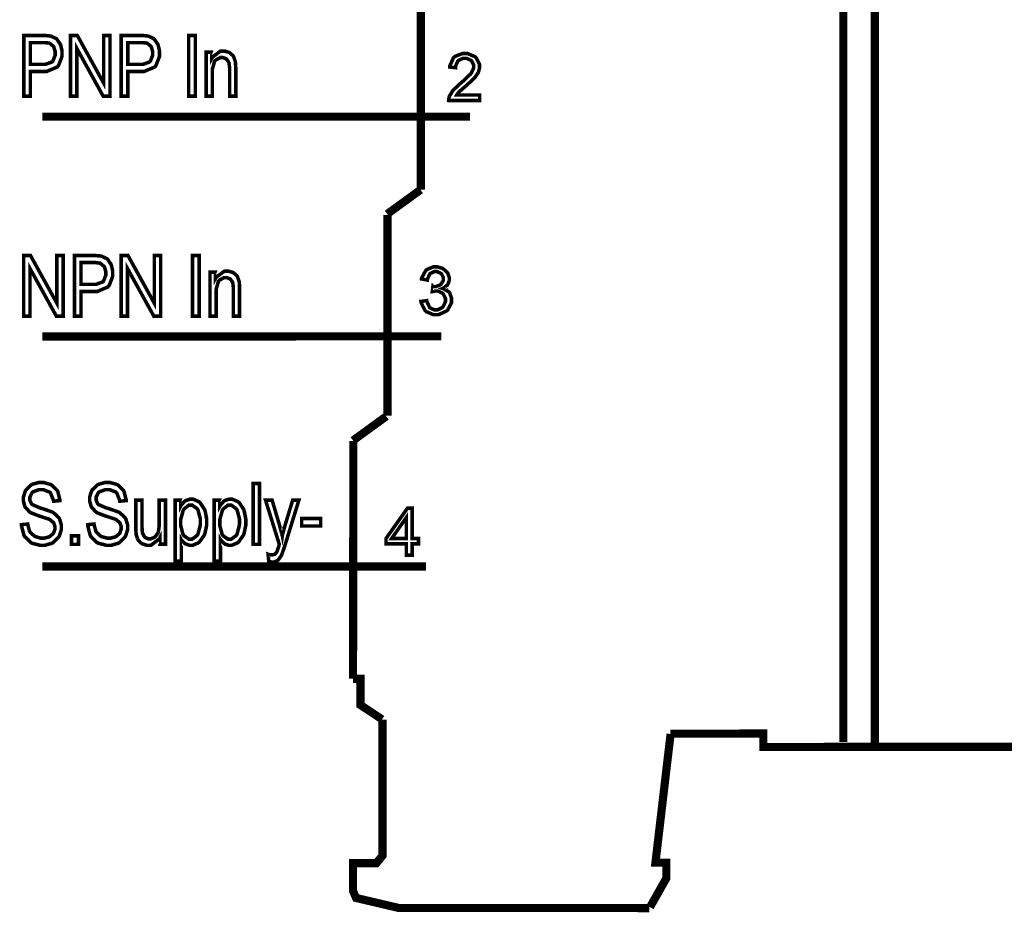
# Model space of a CAD drawing. Units: millimetres. Extents: x 0 to 420, y 0 to 297.
# Drawn here: x 303 to 325, y 140 to 159 of the extents above; entities that cross this region are included whole.
import ezdxf

# ---------------------------------------------------------------- set-up
doc = ezdxf.new("R2010")
doc.units = ezdxf.units.MM

# ---------------------------------------------------------------- blocks, each defined once
blk = doc.blocks.new('ET003190C_Pellicola')
at = {"color": 0, "const_width": 0.00694}
for points in [[(4.83658, 3.84689), (4.83658, 2.97357)], [(4.86322, 3.84607), (4.86322, 2.97281)], [(4.47808, 3.61252), (4.47808, 3.44211)], [(4.15684, 3.50396), (4.51984, 3.50396)], [(4.4778, 3.44189), (4.44954, 3.42138)], [(4.44975, 3.42063), (4.44975, 3.25021)], [(4.15684, 3.31743), (4.49548, 3.3176)], [(4.44877, 3.24973), (4.42056, 3.22921)], [(4.42088, 3.22884), (4.42056, 3.02723)], [(4.15684, 3.12228), (4.48247, 3.12228)], [(4.42056, 3.02702), (4.42686, 3.02702), (4.42686, 3.00482), (4.44519, 2.99267)], [(4.44558, 2.99235), (4.44552, 2.97873), (4.44552, 2.87695), (4.44031, 2.87066), (4.4262, 2.87066)], [(4.67252, 2.83334), (4.68636, 2.85785), (4.68636, 2.87109), (4.67713, 2.87109), (4.68998, 2.98025)], [(4.68966, 2.98046), (4.7687, 2.98063), (4.7687, 2.96924), (4.9893, 2.96939), (4.9893, 2.91525)], [(4.44052, 2.87066), (4.42056, 2.87066), (4.42056, 2.84706), (4.42316, 2.84114), (4.45968, 2.83257), (4.66097, 2.83257), (4.67197, 2.83246)]]:
    blk.add_lwpolyline(points, dxfattribs=at)
at = {"color": 0, "const_width": 0.003}
for points in [[(4.14122, 3.52132), (4.14122, 3.57286), (4.15727, 3.57286), (4.15884, 3.57286), (4.16334, 3.57242), (4.16373, 3.57236), (4.16422, 3.57227), (4.16861, 3.57025), (4.169, 3.56999), (4.16932, 3.56966), (4.17219, 3.56548), (4.17241, 3.56499), (4.17262, 3.56445), (4.1737, 3.55957), (4.1737, 3.55799), (4.1737, 3.55517), (4.17079, 3.54763), (4.17023, 3.54688), (4.16965, 3.54611), (4.16069, 3.54231), (4.15776, 3.54231), (4.1468, 3.54231), (4.1468, 3.52132), (4.14122, 3.52132)], [(4.1468, 3.54839), (4.15781, 3.54839), (4.15972, 3.54839), (4.16519, 3.55039), (4.16558, 3.55084), (4.16595, 3.55121), (4.16786, 3.5561), (4.16786, 3.55778), (4.16786, 3.55913), (4.16676, 3.56293), (4.16655, 3.56331), (4.16627, 3.56368), (4.16329, 3.56618), (4.16297, 3.56635), (4.1627, 3.56641), (4.15895, 3.56678), (4.1577, 3.56678), (4.1468, 3.56678), (4.1468, 3.54839)], [(4.18087, 3.52132), (4.18087, 3.57286), (4.18662, 3.57286), (4.20898, 3.53243), (4.20898, 3.57286), (4.2144, 3.57286), (4.2144, 3.52132), (4.20859, 3.52132), (4.18625, 3.56179), (4.18625, 3.52132), (4.18087, 3.52132)], [(4.2239, 3.52132), (4.2239, 3.57286), (4.23995, 3.57286), (4.24158, 3.57286), (4.24608, 3.57242), (4.24647, 3.57236), (4.24695, 3.57227), (4.25129, 3.57025), (4.25168, 3.56999), (4.252, 3.56966), (4.25487, 3.56548), (4.25509, 3.56499), (4.2553, 3.56445), (4.2564, 3.55957), (4.2564, 3.55799), (4.2564, 3.55517), (4.25347, 3.54763), (4.25293, 3.54688), (4.25233, 3.54611), (4.24337, 3.54231), (4.24044, 3.54231), (4.22954, 3.54231), (4.22954, 3.52132), (4.2239, 3.52132)], [(4.22954, 3.54839), (4.24055, 3.54839), (4.24245, 3.54839), (4.24793, 3.55039), (4.24831, 3.55084), (4.24869, 3.55121), (4.25059, 3.5561), (4.25059, 3.55778), (4.25059, 3.55913), (4.24945, 3.56293), (4.24923, 3.56331), (4.24901, 3.56368), (4.24604, 3.56618), (4.2457, 3.56635), (4.24544, 3.56641), (4.24169, 3.56678), (4.24044, 3.56678), (4.22954, 3.56678), (4.22954, 3.54839)], [(4.28672, 3.52132), (4.28672, 3.57286), (4.28108, 3.57286), (4.28108, 3.52132), (4.28672, 3.52132)], [(4.29594, 3.52132), (4.29594, 3.5587), (4.30061, 3.5587), (4.30061, 3.55338), (4.30115, 3.55441), (4.30809, 3.55957), (4.31043, 3.55957), (4.31173, 3.55957), (4.3152, 3.55848), (4.31563, 3.55832), (4.31602, 3.5581), (4.3189, 3.5555), (4.31911, 3.55517), (4.31927, 3.55485), (4.32063, 3.55089), (4.32073, 3.55045), (4.32079, 3.55013), (4.32106, 3.54573), (4.32106, 3.54432), (4.32106, 3.52132), (4.31586, 3.52132), (4.31586, 3.5441), (4.31586, 3.54552), (4.31531, 3.54959), (4.3152, 3.54991), (4.31509, 3.55018), (4.3133, 3.55273), (4.31304, 3.55295), (4.31276, 3.55311), (4.31022, 3.55409), (4.3094, 3.55409), (4.30794, 3.55409), (4.30397, 3.55192), (4.30359, 3.55153), (4.30316, 3.5511), (4.30115, 3.5441), (4.30115, 3.54177), (4.30115, 3.52132), (4.29594, 3.52132)], [(4.52798, 3.52229), (4.52798, 3.51763), (4.50168, 3.51763), (4.50162, 3.51791), (4.50211, 3.52073), (4.50222, 3.52099), (4.50238, 3.52142), (4.50509, 3.52588), (4.50547, 3.52631), (4.50586, 3.52674), (4.51116, 3.53174), (4.51187, 3.53234), (4.51295, 3.5332), (4.52029, 3.5402), (4.52066, 3.54074), (4.52104, 3.54123), (4.52294, 3.54524), (4.52294, 3.5466), (4.52294, 3.54779), (4.5212, 3.55116), (4.52088, 3.55149), (4.5205, 3.55181), (4.5167, 3.55349), (4.51545, 3.55349), (4.51398, 3.55349), (4.51008, 3.5517), (4.50976, 3.55138), (4.50937, 3.55099), (4.50759, 3.54688), (4.50759, 3.54552), (4.50259, 3.54606), (4.50265, 3.54698), (4.50586, 3.55409), (4.50645, 3.55457), (4.507, 3.55506), (4.51334, 3.5575), (4.51551, 3.5575), (4.51779, 3.5575), (4.52402, 3.55485), (4.52462, 3.55436), (4.52516, 3.55382), (4.52793, 3.54828), (4.52793, 3.54649), (4.52793, 3.5453), (4.52712, 3.54221), (4.52695, 3.54182), (4.52679, 3.54139), (4.52408, 3.53732), (4.5237, 3.53695), (4.52332, 3.5365), (4.51708, 3.53066), (4.51622, 3.52995), (4.51545, 3.52929), (4.51073, 3.52517), (4.51051, 3.52495), (4.5103, 3.52474), (4.50856, 3.52252), (4.50845, 3.52229), (4.52798, 3.52229)], [(4.14111, 3.33468), (4.14111, 3.38617), (4.14691, 3.38617), (4.16926, 3.34575), (4.16926, 3.38617), (4.17463, 3.38617), (4.17463, 3.33468), (4.16888, 3.33468), (4.14652, 3.3751), (4.14652, 3.33468), (4.14111, 3.33468)], [(4.18418, 3.33468), (4.18418, 3.38617), (4.20025, 3.38617), (4.20181, 3.38617), (4.20632, 3.38574), (4.20669, 3.38568), (4.20719, 3.38557), (4.21158, 3.38357), (4.21195, 3.3833), (4.21229, 3.38298), (4.21516, 3.37885), (4.21537, 3.37831), (4.21559, 3.37777), (4.21668, 3.37288), (4.21668, 3.37131), (4.21668, 3.36854), (4.21375, 3.36095), (4.2132, 3.36024), (4.21261, 3.35948), (4.20366, 3.35568), (4.20073, 3.35568), (4.18977, 3.35568), (4.18977, 3.33468), (4.18418, 3.33468)], [(4.22384, 3.33468), (4.22384, 3.38617), (4.22959, 3.38617), (4.25194, 3.34575), (4.25194, 3.38617), (4.25737, 3.38617), (4.25737, 3.33468), (4.25156, 3.33468), (4.22922, 3.3751), (4.22922, 3.33468), (4.22384, 3.33468)], [(4.28998, 3.33468), (4.28998, 3.38617), (4.28433, 3.38617), (4.28433, 3.33468), (4.28998, 3.33468)], [(4.18977, 3.36175), (4.20079, 3.36175), (4.20268, 3.36175), (4.20816, 3.36377), (4.20854, 3.3642), (4.20893, 3.36459), (4.21082, 3.36946), (4.21082, 3.37109), (4.21082, 3.37245), (4.20973, 3.37624), (4.20952, 3.37663), (4.20925, 3.377), (4.20626, 3.3795), (4.20594, 3.37966), (4.20566, 3.37971), (4.20193, 3.38016), (4.20068, 3.38016), (4.18977, 3.38016), (4.18977, 3.36175)], [(4.47818, 3.34723), (4.48306, 3.34786), (4.48318, 3.34717), (4.48551, 3.34211), (4.48588, 3.34185), (4.4862, 3.34152), (4.48963, 3.34006), (4.49083, 3.34006), (4.49223, 3.34006), (4.49619, 3.34202), (4.49662, 3.34245), (4.49701, 3.34282), (4.49901, 3.34695), (4.49901, 3.34836), (4.49901, 3.34971), (4.49712, 3.35352), (4.49679, 3.35389), (4.49641, 3.35421), (4.49251, 3.35606), (4.4912, 3.35606), (4.49033, 3.35606), (4.48811, 3.35557), (4.48779, 3.35552), (4.48833, 3.35981), (4.48838, 3.35975), (4.48887, 3.35975), (4.48909, 3.35975), (4.4905, 3.35975), (4.4943, 3.36111), (4.49473, 3.36138), (4.49511, 3.36166), (4.49722, 3.36517), (4.49722, 3.36636), (4.49722, 3.36746), (4.4957, 3.37043), (4.49544, 3.37077), (4.49511, 3.37103), (4.4918, 3.37256), (4.49072, 3.37256), (4.48952, 3.37256), (4.48626, 3.37103), (4.486, 3.37077), (4.48566, 3.37043), (4.48361, 3.36599), (4.48355, 3.36539), (4.47868, 3.36627), (4.47877, 3.36707), (4.48219, 3.37336), (4.48273, 3.37385), (4.48323, 3.37429), (4.48876, 3.37657), (4.49061, 3.37657), (4.49207, 3.37657), (4.49613, 3.37538), (4.49662, 3.37516), (4.49706, 3.37489), (4.50054, 3.37174), (4.5008, 3.37136), (4.50102, 3.37093), (4.50227, 3.36741), (4.50227, 3.36627), (4.50227, 3.36507), (4.50108, 3.36192), (4.50086, 3.3616), (4.50059, 3.36121), (4.49722, 3.35839), (4.49679, 3.35823), (4.49733, 3.35807), (4.50194, 3.35525), (4.50227, 3.35486), (4.50254, 3.35443), (4.50416, 3.34993), (4.50416, 3.34846), (4.50416, 3.34624), (4.50102, 3.34023), (4.50043, 3.33963), (4.49977, 3.33903), (4.49305, 3.33599), (4.49083, 3.33599), (4.48865, 3.33599), (4.48269, 3.33859), (4.48215, 3.33913), (4.48155, 3.33963), (4.47823, 3.34635), (4.47818, 3.34723)], [(4.2992, 3.33468), (4.2992, 3.37207), (4.30387, 3.37207), (4.30387, 3.36675), (4.30441, 3.36773), (4.31141, 3.37288), (4.31375, 3.37288), (4.31498, 3.37288), (4.31845, 3.37185), (4.31884, 3.37168), (4.31922, 3.37148), (4.32215, 3.36881), (4.32237, 3.36849), (4.32252, 3.36816), (4.32388, 3.36425), (4.324, 3.36382), (4.32405, 3.36349), (4.32432, 3.3591), (4.32432, 3.35764), (4.32432, 3.33468), (4.31905, 3.33468), (4.31905, 3.35742), (4.31905, 3.35882), (4.31857, 3.36289), (4.31845, 3.36323), (4.31836, 3.36349), (4.31656, 3.36604), (4.31629, 3.36627), (4.31602, 3.36642), (4.31347, 3.36741), (4.31265, 3.36741), (4.31119, 3.36741), (4.30723, 3.36528), (4.30684, 3.36485), (4.30641, 3.36442), (4.30441, 3.35742), (4.30441, 3.35509), (4.30441, 3.33468), (4.2992, 3.33468)], [(4.13926, 3.15782), (4.14458, 3.15836), (4.14463, 3.15771), (4.14609, 3.15234), (4.14637, 3.15196), (4.14658, 3.15153), (4.15016, 3.14816), (4.15065, 3.14795), (4.15109, 3.14767), (4.15565, 3.14642), (4.15716, 3.14642), (4.15858, 3.14642), (4.16237, 3.14735), (4.1628, 3.14757), (4.16319, 3.14773), (4.16627, 3.15039), (4.1665, 3.15077), (4.16666, 3.15109), (4.16769, 3.15413), (4.16769, 3.15516), (4.16769, 3.1562), (4.16672, 3.15907), (4.16655, 3.15939), (4.16633, 3.15967), (4.16319, 3.16221), (4.16275, 3.16243), (4.16243, 3.16254), (4.15613, 3.1646), (4.15516, 3.16493), (4.15418, 3.1652), (4.14729, 3.16791), (4.14691, 3.16818), (4.14637, 3.1685), (4.14257, 3.17246), (4.14236, 3.17296), (4.14208, 3.17345), (4.14088, 3.17789), (4.14088, 3.17941), (4.14088, 3.1812), (4.14241, 3.18609), (4.14273, 3.18668), (4.14301, 3.18723), (4.14745, 3.19156), (4.14805, 3.19189), (4.14859, 3.19216), (4.15402, 3.19363), (4.15586, 3.19363), (4.15793, 3.19363), (4.16362, 3.19206), (4.16422, 3.19178), (4.16481, 3.19146), (4.16948, 3.18695), (4.1698, 3.18635), (4.17013, 3.18571), (4.17181, 3.17892), (4.17187, 3.17823), (4.1665, 3.17773), (4.16638, 3.17854), (4.16394, 3.18461), (4.16357, 3.18506), (4.16313, 3.18543), (4.15787, 3.18755), (4.15613, 3.18755), (4.15423, 3.18755), (4.14902, 3.18566), (4.14865, 3.18532), (4.14826, 3.18495), (4.14631, 3.1811), (4.14631, 3.17985), (4.14631, 3.17871), (4.14772, 3.17556), (4.148, 3.17529), (4.14826, 3.17496), (4.15532, 3.17188), (4.15651, 3.1716), (4.15765, 3.17128), (4.16547, 3.1685), (4.1659, 3.16829), (4.1665, 3.16791), (4.17105, 3.16357), (4.17138, 3.16309), (4.17165, 3.16254), (4.17312, 3.15743), (4.17312, 3.15575), (4.17312, 3.15381), (4.17154, 3.1486), (4.17122, 3.148), (4.17088, 3.14741), (4.16622, 3.14268), (4.16562, 3.14236), (4.16498, 3.14203), (4.15927, 3.14035), (4.15738, 3.14035), (4.15494, 3.14035), (4.14837, 3.14203), (4.14772, 3.14241), (4.14708, 3.14274), (4.14191, 3.14784), (4.14159, 3.14854), (4.14122, 3.1492), (4.13926, 3.15695), (4.13926, 3.15782)], [(4.19547, 3.15782), (4.20084, 3.15836), (4.2009, 3.15771), (4.2023, 3.15234), (4.20258, 3.15196), (4.20279, 3.15153), (4.20637, 3.14816), (4.20686, 3.14795), (4.20734, 3.14767), (4.21186, 3.14642), (4.21337, 3.14642), (4.21479, 3.14642), (4.21863, 3.14735), (4.21907, 3.14757), (4.21944, 3.14773), (4.22248, 3.15039), (4.2227, 3.15077), (4.22287, 3.15109), (4.2239, 3.15413), (4.2239, 3.15516), (4.2239, 3.1562), (4.22291, 3.15907), (4.22276, 3.15939), (4.22254, 3.15967), (4.2194, 3.16221), (4.21895, 3.16243), (4.21863, 3.16254), (4.2124, 3.1646), (4.21141, 3.16493), (4.21038, 3.1652), (4.20355, 3.16791), (4.20318, 3.16818), (4.20263, 3.1685), (4.19883, 3.17246), (4.19861, 3.17296), (4.19834, 3.17345), (4.19709, 3.17789), (4.19709, 3.17941), (4.19709, 3.1812), (4.19861, 3.18609), (4.19894, 3.18668), (4.1992, 3.18723), (4.20372, 3.19156), (4.20431, 3.19189), (4.20486, 3.19216), (4.21027, 3.19363), (4.21212, 3.19363), (4.21419, 3.19363), (4.21983, 3.19206), (4.22048, 3.19178), (4.22108, 3.19146), (4.22569, 3.18695), (4.22601, 3.18635), (4.22634, 3.18571), (4.22808, 3.17892), (4.22812, 3.17823), (4.2227, 3.17773), (4.22259, 3.17854), (4.22015, 3.18461), (4.21977, 3.18506), (4.21934, 3.18543), (4.21408, 3.18755), (4.21234, 3.18755), (4.21044, 3.18755), (4.20529, 3.18566), (4.20491, 3.18532), (4.20447, 3.18495), (4.20258, 3.1811), (4.20258, 3.17985), (4.20258, 3.17871), (4.20393, 3.17556), (4.2042, 3.17529), (4.20447, 3.17496), (4.21158, 3.17188), (4.21272, 3.1716), (4.21386, 3.17128), (4.22173, 3.1685), (4.22216, 3.16829), (4.22276, 3.16791), (4.22726, 3.16357), (4.22758, 3.16309), (4.22786, 3.16254), (4.22937, 3.15743), (4.22937, 3.15575), (4.22937, 3.15381), (4.22775, 3.1486), (4.22743, 3.148), (4.22709, 3.14741), (4.22243, 3.14268), (4.22183, 3.14236), (4.22118, 3.14203), (4.21548, 3.14035), (4.21363, 3.14035), (4.2112, 3.14035), (4.20458, 3.14203), (4.20398, 3.14241), (4.20327, 3.14274), (4.19818, 3.14784), (4.19786, 3.14854), (4.19747, 3.1492), (4.19547, 3.15695), (4.19547, 3.15782)], [(4.34113, 3.14117), (4.34113, 3.19271), (4.33587, 3.19271), (4.33587, 3.14117), (4.34113, 3.14117)], [(4.25666, 3.14121), (4.25666, 3.1467), (4.25607, 3.14561), (4.24912, 3.14035), (4.24684, 3.14035), (4.24554, 3.14035), (4.24212, 3.14143), (4.24175, 3.14166), (4.24131, 3.14181), (4.23838, 3.14448), (4.23822, 3.1448), (4.238, 3.14513), (4.23665, 3.14903), (4.23659, 3.14952), (4.23654, 3.14979), (4.23626, 3.15402), (4.23626, 3.15543), (4.23626, 3.17854), (4.24152, 3.17854), (4.24152, 3.15788), (4.24152, 3.1562), (4.2418, 3.15142), (4.24186, 3.15114), (4.24191, 3.15071), (4.24365, 3.14746), (4.24391, 3.14724), (4.24419, 3.14698), (4.24695, 3.14584), (4.24793, 3.14584), (4.24901, 3.14584), (4.25194, 3.14702), (4.25233, 3.14729), (4.25265, 3.14752), (4.25509, 3.15082), (4.25526, 3.15125), (4.25536, 3.15163), (4.25612, 3.15679), (4.25612, 3.15853), (4.25612, 3.17854), (4.26138, 3.17854), (4.26138, 3.14121), (4.25666, 3.14121)], [(4.26963, 3.12695), (4.26963, 3.17854), (4.27436, 3.17854), (4.27436, 3.17366), (4.27462, 3.17416), (4.27777, 3.17773), (4.27815, 3.178), (4.27847, 3.17823), (4.28205, 3.17941), (4.2833, 3.17941), (4.28504, 3.17941), (4.28976, 3.1773), (4.2903, 3.17692), (4.29079, 3.17649), (4.29459, 3.17073), (4.29486, 3.16998), (4.29508, 3.16921), (4.29643, 3.16238), (4.29643, 3.16016), (4.29643, 3.15755), (4.29497, 3.1506), (4.29469, 3.14985), (4.29443, 3.14909), (4.2903, 3.14317), (4.28976, 3.14279), (4.28922, 3.14236), (4.2845, 3.14035), (4.28293, 3.14035), (4.28173, 3.14035), (4.27858, 3.14143), (4.27826, 3.14171), (4.27787, 3.14192), (4.27505, 3.14468), (4.27484, 3.14507), (4.27484, 3.12695), (4.26963, 3.12695)], [(4.27436, 3.15967), (4.27436, 3.157), (4.2763, 3.14957), (4.27673, 3.14903), (4.27712, 3.14843), (4.28119, 3.14556), (4.28259, 3.14556), (4.28406, 3.14556), (4.28813, 3.14854), (4.28857, 3.14914), (4.28894, 3.14974), (4.29101, 3.15755), (4.29101, 3.16021), (4.29101, 3.16286), (4.289, 3.1703), (4.28862, 3.17089), (4.28819, 3.17143), (4.28412, 3.17442), (4.28281, 3.17442), (4.2813, 3.17442), (4.27733, 3.17123), (4.2769, 3.17063), (4.27647, 3.16998), (4.27436, 3.16221), (4.27436, 3.15967)], [(4.30283, 3.12695), (4.30283, 3.17854), (4.30755, 3.17854), (4.30755, 3.17366), (4.30783, 3.17416), (4.31097, 3.17773), (4.31136, 3.178), (4.31168, 3.17823), (4.31526, 3.17941), (4.31651, 3.17941), (4.31825, 3.17941), (4.32297, 3.1773), (4.32351, 3.17692), (4.324, 3.17649), (4.32779, 3.17073), (4.32806, 3.16998), (4.32827, 3.16921), (4.32963, 3.16238), (4.32963, 3.16016), (4.32963, 3.15755), (4.32818, 3.1506), (4.3279, 3.14985), (4.32763, 3.14909), (4.32351, 3.14317), (4.32297, 3.14279), (4.32243, 3.14236), (4.3177, 3.14035), (4.31618, 3.14035), (4.31498, 3.14035), (4.31179, 3.14143), (4.31145, 3.14171), (4.31108, 3.14192), (4.30826, 3.14468), (4.30804, 3.14507), (4.30804, 3.12695), (4.30283, 3.12695)], [(4.30755, 3.15967), (4.30755, 3.157), (4.30951, 3.14957), (4.30994, 3.14903), (4.31032, 3.14843), (4.31438, 3.14556), (4.3158, 3.14556), (4.31726, 3.14556), (4.32133, 3.14854), (4.32177, 3.14914), (4.32215, 3.14974), (4.3242, 3.15755), (4.3242, 3.16021), (4.3242, 3.16286), (4.3222, 3.1703), (4.32183, 3.17089), (4.32138, 3.17143), (4.31732, 3.17442), (4.31602, 3.17442), (4.3145, 3.17442), (4.31054, 3.17123), (4.31011, 3.17063), (4.30968, 3.16998), (4.30755, 3.16221), (4.30755, 3.15967)], [(4.34905, 3.12684), (4.34847, 3.1327), (4.34873, 3.13259), (4.35079, 3.13216), (4.3515, 3.13216), (4.35215, 3.13216), (4.35405, 3.1327), (4.35426, 3.13286), (4.35443, 3.13298), (4.35584, 3.1346), (4.35595, 3.13482), (4.356, 3.13498), (4.35736, 3.13889), (4.35758, 3.13953), (4.35758, 3.13959), (4.35795, 3.14089), (4.35801, 3.14111), (4.34634, 3.17854), (4.35194, 3.17854), (4.35833, 3.15689), (4.3585, 3.1562), (4.3604, 3.14903), (4.36056, 3.14827), (4.36066, 3.14898), (4.36251, 3.15609), (4.36273, 3.15679), (4.36934, 3.17854), (4.37461, 3.17854), (4.3629, 3.14057), (4.36257, 3.13953), (4.36012, 3.13249), (4.35997, 3.1321), (4.35969, 3.13156), (4.35704, 3.12777), (4.35676, 3.12755), (4.35644, 3.12728), (4.3534, 3.12609), (4.35243, 3.12609), (4.35155, 3.12609), (4.34933, 3.12668), (4.34905, 3.12684)], [(4.46581, 3.13199), (4.46581, 3.14154), (4.44851, 3.14154), (4.44851, 3.14605), (4.46673, 3.17177), (4.47069, 3.17177), (4.47069, 3.14605), (4.47607, 3.14605), (4.47607, 3.14154), (4.47069, 3.14154), (4.47069, 3.13199), (4.46581, 3.13199)], [(4.46581, 3.14605), (4.46581, 3.16395), (4.45333, 3.14605), (4.46581, 3.14605)], [(4.39305, 3.15668), (4.39305, 3.16303), (4.37694, 3.16303), (4.37694, 3.15668), (4.39305, 3.15668)], [(4.18759, 3.14117), (4.18759, 3.14838), (4.18169, 3.14838), (4.18169, 3.14117), (4.18759, 3.14117)]]:
    blk.add_lwpolyline(points, close=True, dxfattribs=at)
at = {"color": 0}
for points in [[(4.14122, 3.52132), (4.14122, 3.57286), (4.15727, 3.57286), (4.15884, 3.57286), (4.16334, 3.57242), (4.16373, 3.57236), (4.16422, 3.57227), (4.16861, 3.57025), (4.169, 3.56999), (4.16932, 3.56966), (4.17219, 3.56548), (4.17241, 3.56499), (4.17262, 3.56445), (4.1737, 3.55957), (4.1737, 3.55799), (4.1737, 3.55517), (4.17079, 3.54763), (4.17023, 3.54688), (4.16965, 3.54611), (4.16069, 3.54231), (4.15776, 3.54231), (4.1468, 3.54231), (4.1468, 3.52132), (4.14122, 3.52132)], [(4.2239, 3.52132), (4.2239, 3.57286), (4.23995, 3.57286), (4.24158, 3.57286), (4.24608, 3.57242), (4.24647, 3.57236), (4.24695, 3.57227), (4.25129, 3.57025), (4.25168, 3.56999), (4.252, 3.56966), (4.25487, 3.56548), (4.25509, 3.56499), (4.2553, 3.56445), (4.2564, 3.55957), (4.2564, 3.55799), (4.2564, 3.55517), (4.25347, 3.54763), (4.25293, 3.54688), (4.25233, 3.54611), (4.24337, 3.54231), (4.24044, 3.54231), (4.22954, 3.54231), (4.22954, 3.52132), (4.2239, 3.52132)], [(4.28672, 3.52132), (4.28672, 3.57286), (4.28108, 3.57286), (4.28108, 3.52132), (4.28672, 3.52132)], [(4.1468, 3.54839), (4.15781, 3.54839), (4.15972, 3.54839), (4.16519, 3.55039), (4.16558, 3.55084), (4.16595, 3.55121), (4.16786, 3.5561), (4.16786, 3.55778), (4.16786, 3.55913), (4.16676, 3.56293), (4.16655, 3.56331), (4.16627, 3.56368), (4.16329, 3.56618), (4.16297, 3.56635), (4.1627, 3.56641), (4.15895, 3.56678), (4.1577, 3.56678), (4.1468, 3.56678), (4.1468, 3.54839)], [(4.22954, 3.54839), (4.24055, 3.54839), (4.24245, 3.54839), (4.24793, 3.55039), (4.24831, 3.55084), (4.24869, 3.55121), (4.25059, 3.5561), (4.25059, 3.55778), (4.25059, 3.55913), (4.24945, 3.56293), (4.24923, 3.56331), (4.24901, 3.56368), (4.24604, 3.56618), (4.2457, 3.56635), (4.24544, 3.56641), (4.24169, 3.56678), (4.24044, 3.56678), (4.22954, 3.56678), (4.22954, 3.54839)], [(4.18418, 3.33468), (4.18418, 3.38617), (4.20025, 3.38617), (4.20181, 3.38617), (4.20632, 3.38574), (4.20669, 3.38568), (4.20719, 3.38557), (4.21158, 3.38357), (4.21195, 3.3833), (4.21229, 3.38298), (4.21516, 3.37885), (4.21537, 3.37831), (4.21559, 3.37777), (4.21668, 3.37288), (4.21668, 3.37131), (4.21668, 3.36854), (4.21375, 3.36095), (4.2132, 3.36024), (4.21261, 3.35948), (4.20366, 3.35568), (4.20073, 3.35568), (4.18977, 3.35568), (4.18977, 3.33468), (4.18418, 3.33468)], [(4.28998, 3.33468), (4.28998, 3.38617), (4.28433, 3.38617), (4.28433, 3.33468), (4.28998, 3.33468)], [(4.18977, 3.36175), (4.20079, 3.36175), (4.20268, 3.36175), (4.20816, 3.36377), (4.20854, 3.3642), (4.20893, 3.36459), (4.21082, 3.36946), (4.21082, 3.37109), (4.21082, 3.37245), (4.20973, 3.37624), (4.20952, 3.37663), (4.20925, 3.377), (4.20626, 3.3795), (4.20594, 3.37966), (4.20566, 3.37971), (4.20193, 3.38016), (4.20068, 3.38016), (4.18977, 3.38016), (4.18977, 3.36175)], [(4.34113, 3.14117), (4.34113, 3.19271), (4.33587, 3.19271), (4.33587, 3.14117), (4.34113, 3.14117)], [(4.26963, 3.12695), (4.26963, 3.17854), (4.27436, 3.17854), (4.27436, 3.17366), (4.27462, 3.17416), (4.27777, 3.17773), (4.27815, 3.178), (4.27847, 3.17823), (4.28205, 3.17941), (4.2833, 3.17941), (4.28504, 3.17941), (4.28976, 3.1773), (4.2903, 3.17692), (4.29079, 3.17649), (4.29459, 3.17073), (4.29486, 3.16998), (4.29508, 3.16921), (4.29643, 3.16238), (4.29643, 3.16016), (4.29643, 3.15755), (4.29497, 3.1506), (4.29469, 3.14985), (4.29443, 3.14909), (4.2903, 3.14317), (4.28976, 3.14279), (4.28922, 3.14236), (4.2845, 3.14035), (4.28293, 3.14035), (4.28173, 3.14035), (4.27858, 3.14143), (4.27826, 3.14171), (4.27787, 3.14192), (4.27505, 3.14468), (4.27484, 3.14507), (4.27484, 3.12695), (4.26963, 3.12695)], [(4.27436, 3.15967), (4.27436, 3.157), (4.2763, 3.14957), (4.27673, 3.14903), (4.27712, 3.14843), (4.28119, 3.14556), (4.28259, 3.14556), (4.28406, 3.14556), (4.28813, 3.14854), (4.28857, 3.14914), (4.28894, 3.14974), (4.29101, 3.15755), (4.29101, 3.16021), (4.29101, 3.16286), (4.289, 3.1703), (4.28862, 3.17089), (4.28819, 3.17143), (4.28412, 3.17442), (4.28281, 3.17442), (4.2813, 3.17442), (4.27733, 3.17123), (4.2769, 3.17063), (4.27647, 3.16998), (4.27436, 3.16221), (4.27436, 3.15967)], [(4.30283, 3.12695), (4.30283, 3.17854), (4.30755, 3.17854), (4.30755, 3.17366), (4.30783, 3.17416), (4.31097, 3.17773), (4.31136, 3.178), (4.31168, 3.17823), (4.31526, 3.17941), (4.31651, 3.17941), (4.31825, 3.17941), (4.32297, 3.1773), (4.32351, 3.17692), (4.324, 3.17649), (4.32779, 3.17073), (4.32806, 3.16998), (4.32827, 3.16921), (4.32963, 3.16238), (4.32963, 3.16016), (4.32963, 3.15755), (4.32818, 3.1506), (4.3279, 3.14985), (4.32763, 3.14909), (4.32351, 3.14317), (4.32297, 3.14279), (4.32243, 3.14236), (4.3177, 3.14035), (4.31618, 3.14035), (4.31498, 3.14035), (4.31179, 3.14143), (4.31145, 3.14171), (4.31108, 3.14192), (4.30826, 3.14468), (4.30804, 3.14507), (4.30804, 3.12695), (4.30283, 3.12695)], [(4.30755, 3.15967), (4.30755, 3.157), (4.30951, 3.14957), (4.30994, 3.14903), (4.31032, 3.14843), (4.31438, 3.14556), (4.3158, 3.14556), (4.31726, 3.14556), (4.32133, 3.14854), (4.32177, 3.14914), (4.32215, 3.14974), (4.3242, 3.15755), (4.3242, 3.16021), (4.3242, 3.16286), (4.3222, 3.1703), (4.32183, 3.17089), (4.32138, 3.17143), (4.31732, 3.17442), (4.31602, 3.17442), (4.3145, 3.17442), (4.31054, 3.17123), (4.31011, 3.17063), (4.30968, 3.16998), (4.30755, 3.16221), (4.30755, 3.15967)], [(4.46581, 3.13199), (4.46581, 3.14154), (4.44851, 3.14154), (4.44851, 3.14605), (4.46673, 3.17177), (4.47069, 3.17177), (4.47069, 3.14605), (4.47607, 3.14605), (4.47607, 3.14154), (4.47069, 3.14154), (4.47069, 3.13199), (4.46581, 3.13199)], [(4.39305, 3.15668), (4.39305, 3.16303), (4.37694, 3.16303), (4.37694, 3.15668), (4.39305, 3.15668)], [(4.46581, 3.14605), (4.46581, 3.16395), (4.45333, 3.14605), (4.46581, 3.14605)], [(4.18759, 3.14117), (4.18759, 3.14838), (4.18169, 3.14838), (4.18169, 3.14117), (4.18759, 3.14117)]]:
    blk.add_lwpolyline(points, close=True, dxfattribs=at)
for points in [[(4.18087, 3.52132), (4.18087, 3.57286), (4.18662, 3.57286), (4.20898, 3.53243), (4.20898, 3.57286), (4.2144, 3.57286), (4.2144, 3.52132), (4.20859, 3.52132), (4.18625, 3.56179), (4.18625, 3.52132), (4.18087, 3.52132)], [(4.29594, 3.52132), (4.29594, 3.5587), (4.30061, 3.5587), (4.30061, 3.55338), (4.30115, 3.55441), (4.30809, 3.55957), (4.31043, 3.55957), (4.31173, 3.55957), (4.3152, 3.55848), (4.31563, 3.55832), (4.31602, 3.5581), (4.3189, 3.5555), (4.31911, 3.55517), (4.31927, 3.55485), (4.32063, 3.55089), (4.32073, 3.55045), (4.32079, 3.55013), (4.32106, 3.54573), (4.32106, 3.54432), (4.32106, 3.52132), (4.31586, 3.52132), (4.31586, 3.5441), (4.31586, 3.54552), (4.31531, 3.54959), (4.3152, 3.54991), (4.31509, 3.55018), (4.3133, 3.55273), (4.31304, 3.55295), (4.31276, 3.55311), (4.31022, 3.55409), (4.3094, 3.55409), (4.30794, 3.55409), (4.30397, 3.55192), (4.30359, 3.55153), (4.30316, 3.5511), (4.30115, 3.5441), (4.30115, 3.54177), (4.30115, 3.52132), (4.29594, 3.52132)], [(4.52798, 3.52229), (4.52798, 3.51763), (4.50168, 3.51763), (4.50162, 3.51791), (4.50211, 3.52073), (4.50222, 3.52099), (4.50238, 3.52142), (4.50509, 3.52588), (4.50547, 3.52631), (4.50586, 3.52674), (4.51116, 3.53174), (4.51187, 3.53234), (4.51295, 3.5332), (4.52029, 3.5402), (4.52066, 3.54074), (4.52104, 3.54123), (4.52294, 3.54524), (4.52294, 3.5466), (4.52294, 3.54779), (4.5212, 3.55116), (4.52088, 3.55149), (4.5205, 3.55181), (4.5167, 3.55349), (4.51545, 3.55349), (4.51398, 3.55349), (4.51008, 3.5517), (4.50976, 3.55138), (4.50937, 3.55099), (4.50759, 3.54688), (4.50759, 3.54552), (4.50259, 3.54606), (4.50265, 3.54698), (4.50586, 3.55409), (4.50645, 3.55457), (4.507, 3.55506), (4.51334, 3.5575), (4.51551, 3.5575), (4.51779, 3.5575), (4.52402, 3.55485), (4.52462, 3.55436), (4.52516, 3.55382), (4.52793, 3.54828), (4.52793, 3.54649), (4.52793, 3.5453), (4.52712, 3.54221), (4.52695, 3.54182), (4.52679, 3.54139), (4.52408, 3.53732), (4.5237, 3.53695), (4.52332, 3.5365), (4.51708, 3.53066), (4.51622, 3.52995), (4.51545, 3.52929), (4.51073, 3.52517), (4.51051, 3.52495), (4.5103, 3.52474), (4.50856, 3.52252), (4.50845, 3.52229), (4.52798, 3.52229)], [(4.14111, 3.33468), (4.14111, 3.38617), (4.14691, 3.38617), (4.16926, 3.34575), (4.16926, 3.38617), (4.17463, 3.38617), (4.17463, 3.33468), (4.16888, 3.33468), (4.14652, 3.3751), (4.14652, 3.33468), (4.14111, 3.33468)], [(4.22384, 3.33468), (4.22384, 3.38617), (4.22959, 3.38617), (4.25194, 3.34575), (4.25194, 3.38617), (4.25737, 3.38617), (4.25737, 3.33468), (4.25156, 3.33468), (4.22922, 3.3751), (4.22922, 3.33468), (4.22384, 3.33468)], [(4.47818, 3.34723), (4.48306, 3.34786), (4.48318, 3.34717), (4.48551, 3.34211), (4.48588, 3.34185), (4.4862, 3.34152), (4.48963, 3.34006), (4.49083, 3.34006), (4.49223, 3.34006), (4.49619, 3.34202), (4.49662, 3.34245), (4.49701, 3.34282), (4.49901, 3.34695), (4.49901, 3.34836), (4.49901, 3.34971), (4.49712, 3.35352), (4.49679, 3.35389), (4.49641, 3.35421), (4.49251, 3.35606), (4.4912, 3.35606), (4.49033, 3.35606), (4.48811, 3.35557), (4.48779, 3.35552), (4.48833, 3.35981), (4.48838, 3.35975), (4.48887, 3.35975), (4.48909, 3.35975), (4.4905, 3.35975), (4.4943, 3.36111), (4.49473, 3.36138), (4.49511, 3.36166), (4.49722, 3.36517), (4.49722, 3.36636), (4.49722, 3.36746), (4.4957, 3.37043), (4.49544, 3.37077), (4.49511, 3.37103), (4.4918, 3.37256), (4.49072, 3.37256), (4.48952, 3.37256), (4.48626, 3.37103), (4.486, 3.37077), (4.48566, 3.37043), (4.48361, 3.36599), (4.48355, 3.36539), (4.47868, 3.36627), (4.47877, 3.36707), (4.48219, 3.37336), (4.48273, 3.37385), (4.48323, 3.37429), (4.48876, 3.37657), (4.49061, 3.37657), (4.49207, 3.37657), (4.49613, 3.37538), (4.49662, 3.37516), (4.49706, 3.37489), (4.50054, 3.37174), (4.5008, 3.37136), (4.50102, 3.37093), (4.50227, 3.36741), (4.50227, 3.36627), (4.50227, 3.36507), (4.50108, 3.36192), (4.50086, 3.3616), (4.50059, 3.36121), (4.49722, 3.35839), (4.49679, 3.35823), (4.49733, 3.35807), (4.50194, 3.35525), (4.50227, 3.35486), (4.50254, 3.35443), (4.50416, 3.34993), (4.50416, 3.34846), (4.50416, 3.34624), (4.50102, 3.34023), (4.50043, 3.33963), (4.49977, 3.33903), (4.49305, 3.33599), (4.49083, 3.33599), (4.48865, 3.33599), (4.48269, 3.33859), (4.48215, 3.33913), (4.48155, 3.33963), (4.47823, 3.34635), (4.47818, 3.34723)], [(4.2992, 3.33468), (4.2992, 3.37207), (4.30387, 3.37207), (4.30387, 3.36675), (4.30441, 3.36773), (4.31141, 3.37288), (4.31375, 3.37288), (4.31498, 3.37288), (4.31845, 3.37185), (4.31884, 3.37168), (4.31922, 3.37148), (4.32215, 3.36881), (4.32237, 3.36849), (4.32252, 3.36816), (4.32388, 3.36425), (4.324, 3.36382), (4.32405, 3.36349), (4.32432, 3.3591), (4.32432, 3.35764), (4.32432, 3.33468), (4.31905, 3.33468), (4.31905, 3.35742), (4.31905, 3.35882), (4.31857, 3.36289), (4.31845, 3.36323), (4.31836, 3.36349), (4.31656, 3.36604), (4.31629, 3.36627), (4.31602, 3.36642), (4.31347, 3.36741), (4.31265, 3.36741), (4.31119, 3.36741), (4.30723, 3.36528), (4.30684, 3.36485), (4.30641, 3.36442), (4.30441, 3.35742), (4.30441, 3.35509), (4.30441, 3.33468), (4.2992, 3.33468)], [(4.13926, 3.15782), (4.14458, 3.15836), (4.14463, 3.15771), (4.14609, 3.15234), (4.14637, 3.15196), (4.14658, 3.15153), (4.15016, 3.14816), (4.15065, 3.14795), (4.15109, 3.14767), (4.15565, 3.14642), (4.15716, 3.14642), (4.15858, 3.14642), (4.16237, 3.14735), (4.1628, 3.14757), (4.16319, 3.14773), (4.16627, 3.15039), (4.1665, 3.15077), (4.16666, 3.15109), (4.16769, 3.15413), (4.16769, 3.15516), (4.16769, 3.1562), (4.16672, 3.15907), (4.16655, 3.15939), (4.16633, 3.15967), (4.16319, 3.16221), (4.16275, 3.16243), (4.16243, 3.16254), (4.15613, 3.1646), (4.15516, 3.16493), (4.15418, 3.1652), (4.14729, 3.16791), (4.14691, 3.16818), (4.14637, 3.1685), (4.14257, 3.17246), (4.14236, 3.17296), (4.14208, 3.17345), (4.14088, 3.17789), (4.14088, 3.17941), (4.14088, 3.1812), (4.14241, 3.18609), (4.14273, 3.18668), (4.14301, 3.18723), (4.14745, 3.19156), (4.14805, 3.19189), (4.14859, 3.19216), (4.15402, 3.19363), (4.15586, 3.19363), (4.15793, 3.19363), (4.16362, 3.19206), (4.16422, 3.19178), (4.16481, 3.19146), (4.16948, 3.18695), (4.1698, 3.18635), (4.17013, 3.18571), (4.17181, 3.17892), (4.17187, 3.17823), (4.1665, 3.17773), (4.16638, 3.17854), (4.16394, 3.18461), (4.16357, 3.18506), (4.16313, 3.18543), (4.15787, 3.18755), (4.15613, 3.18755), (4.15423, 3.18755), (4.14902, 3.18566), (4.14865, 3.18532), (4.14826, 3.18495), (4.14631, 3.1811), (4.14631, 3.17985), (4.14631, 3.17871), (4.14772, 3.17556), (4.148, 3.17529), (4.14826, 3.17496), (4.15532, 3.17188), (4.15651, 3.1716), (4.15765, 3.17128), (4.16547, 3.1685), (4.1659, 3.16829), (4.1665, 3.16791), (4.17105, 3.16357), (4.17138, 3.16309), (4.17165, 3.16254), (4.17312, 3.15743), (4.17312, 3.15575), (4.17312, 3.15381), (4.17154, 3.1486), (4.17122, 3.148), (4.17088, 3.14741), (4.16622, 3.14268), (4.16562, 3.14236), (4.16498, 3.14203), (4.15927, 3.14035), (4.15738, 3.14035), (4.15494, 3.14035), (4.14837, 3.14203), (4.14772, 3.14241), (4.14708, 3.14274), (4.14191, 3.14784), (4.14159, 3.14854), (4.14122, 3.1492), (4.13926, 3.15695), (4.13926, 3.15782)], [(4.19547, 3.15782), (4.20084, 3.15836), (4.2009, 3.15771), (4.2023, 3.15234), (4.20258, 3.15196), (4.20279, 3.15153), (4.20637, 3.14816), (4.20686, 3.14795), (4.20734, 3.14767), (4.21186, 3.14642), (4.21337, 3.14642), (4.21479, 3.14642), (4.21863, 3.14735), (4.21907, 3.14757), (4.21944, 3.14773), (4.22248, 3.15039), (4.2227, 3.15077), (4.22287, 3.15109), (4.2239, 3.15413), (4.2239, 3.15516), (4.2239, 3.1562), (4.22291, 3.15907), (4.22276, 3.15939), (4.22254, 3.15967), (4.2194, 3.16221), (4.21895, 3.16243), (4.21863, 3.16254), (4.2124, 3.1646), (4.21141, 3.16493), (4.21038, 3.1652), (4.20355, 3.16791), (4.20318, 3.16818), (4.20263, 3.1685), (4.19883, 3.17246), (4.19861, 3.17296), (4.19834, 3.17345), (4.19709, 3.17789), (4.19709, 3.17941), (4.19709, 3.1812), (4.19861, 3.18609), (4.19894, 3.18668), (4.1992, 3.18723), (4.20372, 3.19156), (4.20431, 3.19189), (4.20486, 3.19216), (4.21027, 3.19363), (4.21212, 3.19363), (4.21419, 3.19363), (4.21983, 3.19206), (4.22048, 3.19178), (4.22108, 3.19146), (4.22569, 3.18695), (4.22601, 3.18635), (4.22634, 3.18571), (4.22808, 3.17892), (4.22812, 3.17823), (4.2227, 3.17773), (4.22259, 3.17854), (4.22015, 3.18461), (4.21977, 3.18506), (4.21934, 3.18543), (4.21408, 3.18755), (4.21234, 3.18755), (4.21044, 3.18755), (4.20529, 3.18566), (4.20491, 3.18532), (4.20447, 3.18495), (4.20258, 3.1811), (4.20258, 3.17985), (4.20258, 3.17871), (4.20393, 3.17556), (4.2042, 3.17529), (4.20447, 3.17496), (4.21158, 3.17188), (4.21272, 3.1716), (4.21386, 3.17128), (4.22173, 3.1685), (4.22216, 3.16829), (4.22276, 3.16791), (4.22726, 3.16357), (4.22758, 3.16309), (4.22786, 3.16254), (4.22937, 3.15743), (4.22937, 3.15575), (4.22937, 3.15381), (4.22775, 3.1486), (4.22743, 3.148), (4.22709, 3.14741), (4.22243, 3.14268), (4.22183, 3.14236), (4.22118, 3.14203), (4.21548, 3.14035), (4.21363, 3.14035), (4.2112, 3.14035), (4.20458, 3.14203), (4.20398, 3.14241), (4.20327, 3.14274), (4.19818, 3.14784), (4.19786, 3.14854), (4.19747, 3.1492), (4.19547, 3.15695), (4.19547, 3.15782)], [(4.25666, 3.14121), (4.25666, 3.1467), (4.25607, 3.14561), (4.24912, 3.14035), (4.24684, 3.14035), (4.24554, 3.14035), (4.24212, 3.14143), (4.24175, 3.14166), (4.24131, 3.14181), (4.23838, 3.14448), (4.23822, 3.1448), (4.238, 3.14513), (4.23665, 3.14903), (4.23659, 3.14952), (4.23654, 3.14979), (4.23626, 3.15402), (4.23626, 3.15543), (4.23626, 3.17854), (4.24152, 3.17854), (4.24152, 3.15788), (4.24152, 3.1562), (4.2418, 3.15142), (4.24186, 3.15114), (4.24191, 3.15071), (4.24365, 3.14746), (4.24391, 3.14724), (4.24419, 3.14698), (4.24695, 3.14584), (4.24793, 3.14584), (4.24901, 3.14584), (4.25194, 3.14702), (4.25233, 3.14729), (4.25265, 3.14752), (4.25509, 3.15082), (4.25526, 3.15125), (4.25536, 3.15163), (4.25612, 3.15679), (4.25612, 3.15853), (4.25612, 3.17854), (4.26138, 3.17854), (4.26138, 3.14121), (4.25666, 3.14121)], [(4.34905, 3.12684), (4.34847, 3.1327), (4.34873, 3.13259), (4.35079, 3.13216), (4.3515, 3.13216), (4.35215, 3.13216), (4.35405, 3.1327), (4.35426, 3.13286), (4.35443, 3.13298), (4.35584, 3.1346), (4.35595, 3.13482), (4.356, 3.13498), (4.35736, 3.13889), (4.35758, 3.13953), (4.35758, 3.13959), (4.35795, 3.14089), (4.35801, 3.14111), (4.34634, 3.17854), (4.35194, 3.17854), (4.35833, 3.15689), (4.3585, 3.1562), (4.3604, 3.14903), (4.36056, 3.14827), (4.36066, 3.14898), (4.36251, 3.15609), (4.36273, 3.15679), (4.36934, 3.17854), (4.37461, 3.17854), (4.3629, 3.14057), (4.36257, 3.13953), (4.36012, 3.13249), (4.35997, 3.1321), (4.35969, 3.13156), (4.35704, 3.12777), (4.35676, 3.12755), (4.35644, 3.12728), (4.3534, 3.12609), (4.35243, 3.12609), (4.35155, 3.12609), (4.34933, 3.12668), (4.34905, 3.12684)]]:
    blk.add_lwpolyline(points, dxfattribs=at)

msp = doc.modelspace()

# ---------------------------------------------------------------- block references
at = {"xscale": 25.4, "yscale": 25.4, "zscale": 25.4}
msp.add_blockref('ET003190C_Pellicola', (198.215, 67.804), dxfattribs=at)

doc.saveas('drawing.dxf')
